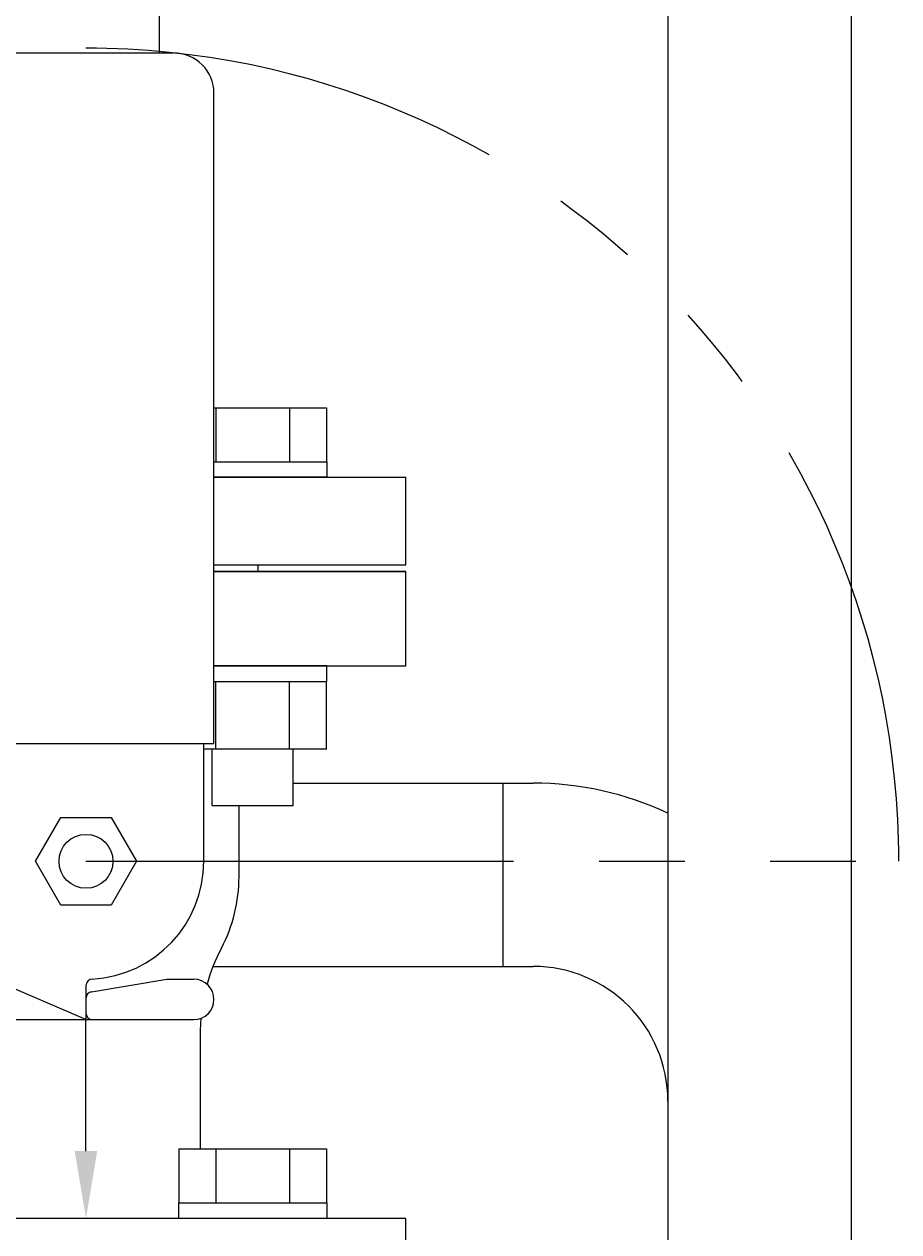
# Model space of a CAD drawing. Units: millimetres. Extents: x 3687 to 15454, y 2950 to 10075.
# Drawn here: x 6335 to 6465, y 7544 to 7723 of the extents above; entities that cross this region are included whole.
import ezdxf

# ---------------------------------------------------------------- set-up
doc = ezdxf.new("R2010")
doc.units = ezdxf.units.MM
doc.linetypes.add('PHANTOM', pattern=[63.5, 31.75, -6.35, 6.35, -6.35, 6.35, -6.35])
doc.linetypes.add('実線', pattern=[0])
for name, color, linetype in [('2', 7, 'Continuous'), ('HI_VB', 7, 'Continuous'), ('ガス管', 7, 'Continuous')]:
    doc.layers.add(name, color=color, linetype=linetype)
doc.layers.add('ガス配管', color=2, linetype='Continuous', lineweight=30)
doc.styles.get("Standard").update_dxf_attribs({"font": 'simplex.shx', "bigfont": 'bigfont.shx'})

msp = doc.modelspace()

# ---------------------------------------------------------------- linework, layer by layer
at = {"color": 3, "linetype": 'Continuous', "lineweight": 9}
for p, q in [((6354.87, 7992.05), (6354.87, 7719.05)), ((6357.8, 7556.35), (6379.74, 7556.35)), ((6357.8, 7556.35), (6357.8, 7548.35)), ((6363.28, 7556.35), (6363.28, 7548.35)), ((6374.25, 7556.35), (6374.25, 7548.35)), ((6379.74, 7556.35), (6379.74, 7548.35)), ((6357.77, 7548.35), (6379.77, 7548.35)), ((6357.77, 7548.35), (6357.77, 7546.05)), ((6379.77, 7548.35), (6379.77, 7546.05)), ((6379.77, 7546.05), (6357.77, 7546.05))]:
    msp.add_line(p, q, dxfattribs=at)
at = {"linetype": 'PHANTOM', "lineweight": 9, "ltscale": 2}
msp.add_line((6344.02, 7599.05), (6464.72, 7599.05), dxfattribs=at)
msp.add_arc((6344.02, 7599.05), 120.7, 0, 90, dxfattribs=at)
at = {"layer": '2', "color": 3, "linetype": 'Continuous', "lineweight": 9}
for p, q in [((6363.02, 7616.55), (6363.02, 7713.05)), ((6363.02, 7666.35), (6379.74, 7666.35)), ((6363.28, 7666.35), (6363.28, 7658.35)), ((6374.25, 7666.35), (6374.25, 7658.35)), ((6379.74, 7666.35), (6379.74, 7658.35)), ((6363.02, 7658.35), (6379.77, 7658.35)), ((6379.77, 7658.35), (6379.77, 7656.05)), ((6379.77, 7656.05), (6363.02, 7656.05)), ((6363.02, 7656.05), (6391.52, 7656.05)), ((6391.52, 7643.05), (6391.52, 7656.05)), ((6363.02, 7643.05), (6391.52, 7643.05)), ((6363.02, 7642.05), (6391.52, 7642.05)), ((6363.02, 7642.05), (6369.52, 7642.05)), ((6391.52, 7642.05), (6363.02, 7642.05)), ((6369.52, 7643.05), (6369.52, 7642.05)), ((6391.52, 7628.05), (6391.52, 7642.05)), ((6379.77, 7628.05), (6363.02, 7628.05)), ((6363.02, 7628.05), (6391.52, 7628.05)), ((6379.77, 7625.75), (6379.77, 7628.05)), ((6363.02, 7625.75), (6379.77, 7625.75)), ((6363.28, 7615.75), (6363.28, 7625.75)), ((6374.25, 7615.75), (6374.25, 7625.75)), ((6379.74, 7615.75), (6379.74, 7625.75)), ((6325.02, 7616.55), (6363.02, 7616.55)), ((6361.52, 7599.05), (6361.52, 7616.55)), ((6361.52, 7615.75), (6379.77, 7615.75)), ((6362.77, 7607.35), (6362.77, 7615.75)), ((6374.77, 7607.35), (6374.77, 7615.75)), ((6362.77, 7607.35), (6374.77, 7607.35)), ((6366.75, 7596.76), (6366.75, 7607.35)), ((6336.51, 7599.05), (6340.27, 7605.55)), ((6340.27, 7605.55), (6347.77, 7605.55)), ((6347.77, 7605.55), (6351.52, 7599.05)), ((6340.27, 7592.55), (6336.51, 7599.05)), ((6351.52, 7599.05), (6347.77, 7592.55)), ((6347.77, 7592.55), (6340.27, 7592.55)), ((6344.02, 7575.55), (6326.52, 7583.05)), ((6344.85, 7579.69), (6356.02, 7581.55)), ((6356.02, 7581.55), (6360.02, 7581.55)), ((6344.02, 7580.58), (6344.02, 7575.55)), ((6344.02, 7580.58), (6344.02, 7575.55)), ((6328.02, 7575.55), (6360.02, 7575.55)), ((6360.98, 7573.38), (6360.98, 7556.35)), ((6391.52, 7546.05), (6296.52, 7546.05)), ((6391.52, 7532.05), (6391.52, 7546.05))]:
    msp.add_line(p, q, dxfattribs=at)
at = {"layer": '2', "color": 3}
for p, q in [((6344.02, 7575.16), (6344.02, 7575.52)), ((6344.02, 7556.05), (6344.02, 7575.16))]:
    msp.add_line(p, q, dxfattribs=at)
at = {"layer": '2', "color": 3, "linetype": 'Continuous', "lineweight": 9}
msp.add_circle((6344.02, 7599.05), 4, dxfattribs=at)
for centre, radius, start, end in [((6344.02, 7599.05), 17.5, 273.0986, 0), ((6344.02, 7596.76), 22.73, 332.256, 0), ((6388.48, 7573.38), 27.5, 152.256, 164.3263), ((6345.02, 7580.58), 1, 93.0987, 180), ((6345.02, 7580.58), 1, 93.0987, 180), ((6360.02, 7578.55), 3, 0, 90), ((6345.02, 7578.71), 1, 99.4624, 180), ((6360.02, 7578.55), 3, 270, 0), ((6345.02, 7576.55), 1, 180, 270), ((6388.48, 7573.38), 27.5, 175.0557, 180)]:
    msp.add_arc(centre, radius, start, end, dxfattribs=at)
msp.add_solid([(6345.69, 7556.05), (6344.02, 7546.05), (6342.35, 7556.05)], dxfattribs=at)
at = {"layer": 'HI_VB', "color": 3, "linetype": 'Continuous', "lineweight": 9}
msp.add_line((6331.02, 7719.05), (6357.02, 7719.05), dxfattribs=at)
msp.add_arc((6357.02, 7713.05), 6, 0, 90, dxfattribs=at)
at = {"layer": 'ガス管', "color": 6, "linetype": '実線', "lineweight": 9, "ltscale": 0.001}
for p, q in [((6430.42, 7755.05), (6430.42, 7433.26)), ((6457.62, 7755.05), (6457.62, 7319.05)), ((6374.77, 7610.65), (6410.42, 7610.65)), ((6362.89, 7583.45), (6410.42, 7583.45))]:
    msp.add_line(p, q, dxfattribs=at)
at = {"layer": 'ガス配管', "color": 6, "linetype": '実線', "lineweight": 9}
msp.add_line((6405.92, 7610.65), (6405.92, 7583.45), dxfattribs=at)
for radius, start in [(47.2, 64.9298), (20, 0)]:
    msp.add_arc((6410.42, 7563.45), radius, start, 90, dxfattribs=at)

# ---------------------------------------------------------------- texts
at = {"layer": '2', "color": 3, "linetype": 'Continuous', "lineweight": 9, "insert": (6343.93, 7575.61), "char_height": 0.18, "attachment_point": 1, "rotation": 90}
msp.add_mtext('{\\fMS PGothic|b0|i0|c128|p50;\u3000}', dxfattribs=at)

doc.saveas('drawing.dxf')
